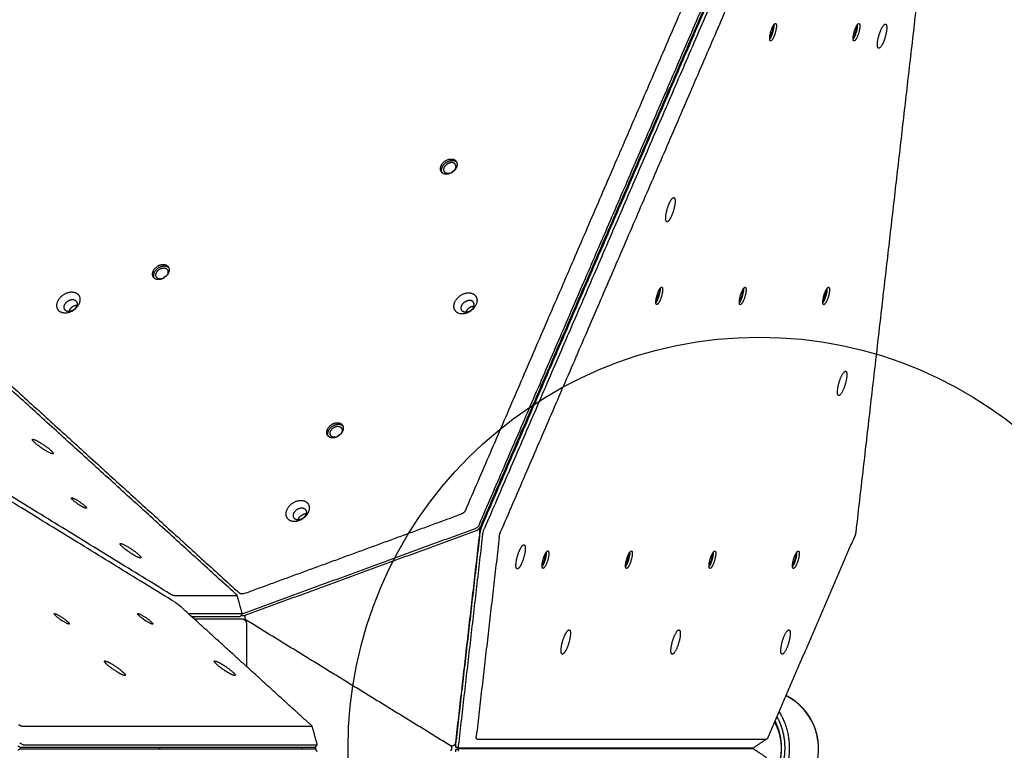
# Model space of a CAD drawing. Units: millimetres. Extents: x 2234 to 3001, y -523 to 266.
# Drawn here: x 2765 to 2855, y -167 to -101 of the extents above; entities that cross this region are included whole.
import ezdxf

# ---------------------------------------------------------------- set-up
doc = ezdxf.new("R2010")
doc.units = ezdxf.units.MM
doc.layers.add('Layer 11', color=254, linetype='Continuous', true_color=0xbebebe)
doc.layers.add('Make2D$visible$lines', color=30, linetype='Continuous', true_color=0xff7f00)

msp = doc.modelspace()

# ---------------------------------------------------------------- linework, layer by layer
at = {"layer": 'Layer 11'}
msp.add_circle((2832.936, -167.042, 0), 37.5, dxfattribs=at)
at = {"layer": 'Make2D$visible$lines'}
for points, degree in [([(2842.143, -61.861), (2824.138, -103.599), (2806.133, -145.336)], 2), ([(2807.378, -146.68), (2825.63, -104.368), (2843.883, -62.056)], 2), ([(2844.003, -62.219), (2825.751, -104.531), (2807.498, -146.844)], 2), ([(2807.592, -146.901), (2825.845, -104.589), (2844.097, -62.277)], 2), ([(2844.376, -62.359), (2826.123, -104.671), (2807.87, -146.983)], 2), ([(2809.348, -147.313), (2827.353, -105.575), (2845.358, -63.838)], 2), ([(2851.331, -63.84), (2846.533, -105.581), (2841.734, -147.323)], 2), ([(2779.228, -152.973), (2738.466, -127.914), (2697.703, -102.856)], 2), ([(2785.202, -152.974), (2757.645, -127.92), (2730.089, -102.866)], 2), ([(2730.414, -102.774), (2757.97, -127.828), (2785.526, -152.882)], 2), ([(2779.658, -153.723), (2738.896, -128.665), (2698.133, -103.607)], 2), ([(2806.133, -145.336), (2806.096, -145.423), (2806.039, -145.508), (2805.958, -145.583), (2805.865, -145.635), (2805.771, -145.67)], 5), ([(2785.943, -152.93), (2795.857, -149.3), (2805.771, -145.67)], 2), ([(2807.011, -147.017), (2796.47, -150.877), (2785.928, -154.737)], 2), ([(2786.049, -154.9), (2796.59, -151.04), (2807.131, -147.18)], 2), ([(2807.014, -147.016), (2807.013, -147.016), (2807.012, -147.017), (2807.011, -147.017)], 3), ([(2807.378, -146.68), (2807.377, -146.681), (2807.377, -146.682), (2807.377, -146.683)], 3), ([(2807.446, -146.936), (2807.431, -147.218), (2807.416, -147.499)], 2), ([(2807.869, -146.986), (2807.869, -146.985), (2807.87, -146.984), (2807.87, -146.983)], 3), ([(2807.414, -147.521), (2806.32, -157.038), (2805.225, -166.556)], 2), ([(2807.46, -147.383), (2806.35, -157.04), (2805.24, -166.698)], 2), ([(2805.518, -166.78), (2806.629, -157.122), (2807.739, -147.464)], 2), ([(2809.218, -147.789), (2808.174, -156.872), (2807.13, -165.955)], 2), ([(2807.38, -148.077), (2807.366, -148.068), (2807.352, -148.059)], 2), ([(2807.404, -147.873), (2807.39, -147.864), (2807.375, -147.855)], 2), ([(2807.416, -147.499), (2807.415, -147.507), (2807.415, -147.514), (2807.414, -147.521)], 3), ([(2807.739, -147.464), (2807.739, -147.463), (2807.739, -147.463), (2807.739, -147.462)], 3), ([(2833.768, -165.963), (2837.686, -156.881), (2841.604, -147.799)], 2), ([(2779.536, -153.116), (2779.509, -153.116), (2779.463, -153.102), (2779.394, -153.07), (2779.313, -153.025), (2779.228, -152.973)], 5), ([(2779.536, -153.116), (2782.41, -153.116), (2785.283, -153.117)], 2), ([(2785.202, -152.974), (2785.259, -153.026), (2785.302, -153.072), (2785.32, -153.104), (2785.311, -153.117), (2785.283, -153.117)], 5), ([(2785.307, -153.103), (2785.534, -153.93), (2785.761, -154.758)], 2), ([(2785.943, -152.93), (2785.848, -152.965), (2785.751, -152.982), (2785.657, -152.971), (2785.583, -152.934), (2785.526, -152.882)], 5), ([(2779.658, -153.723), (2779.743, -153.775), (2779.831, -153.834), (2779.919, -153.898), (2779.991, -153.957), (2780.048, -154.009)], 5), ([(2792.04, -164.913), (2786.044, -159.461), (2780.048, -154.009)], 2), ([(2785.742, -154.79), (2783.323, -154.789), (2780.905, -154.789)], 2), ([(2781.175, -155.034), (2783.375, -155.034), (2785.574, -155.035)], 2), ([(2781.389, -155.228), (2783.554, -155.229), (2785.72, -155.23)], 2), ([(2785.761, -154.783), (2785.677, -154.906), (2785.594, -155.028)], 2), ([(2785.928, -154.737), (2785.928, -154.737), (2785.927, -154.738), (2785.926, -154.738)], 3), ([(2785.976, -155.307), (2785.981, -155.307), (2785.987, -155.307)], 2), ([(2786.039, -155.075), (2786.044, -154.988), (2786.049, -154.9)], 2), ([(2786.159, -155.357), (2786.169, -155.364), (2786.18, -155.37)], 2), ([(2786.167, -155.677), (2786.166, -157.624), (2786.166, -159.571)], 2), ([(2804.747, -166.788), (2795.487, -161.096), (2786.228, -155.404)], 2), ([(2765.71, -165.047), (2765.682, -165.047), (2765.637, -165.034), (2765.567, -165.002), (2765.486, -164.956), (2765.402, -164.904)], 5), ([(2792.122, -165.055), (2778.916, -165.051), (2765.71, -165.047)], 2), ([(2792.04, -164.913), (2792.097, -164.965), (2792.141, -165.01), (2792.159, -165.042), (2792.15, -165.055), (2792.122, -165.055)], 5), ([(2792.146, -165.041), (2792.374, -165.872), (2792.602, -166.702)], 2), ([(2807.178, -166.193), (2807.15, -166.193), (2807.129, -166.171), (2807.118, -166.117), (2807.12, -166.041), (2807.13, -165.955)], 5), ([(2833.768, -165.963), (2833.731, -166.049), (2833.691, -166.125), (2833.651, -166.179), (2833.618, -166.201), (2833.59, -166.201)], 5), ([(2765.495, -166.577), (2765.494, -166.577), (2765.494, -166.576), (2765.493, -166.576)], 3), ([(2792.413, -166.973), (2779.025, -166.969), (2765.637, -166.965)], 2), ([(2765.804, -166.72), (2779.192, -166.724), (2792.58, -166.728)], 2), ([(2778.223, -167.084), (2778.223, -167.027), (2778.223, -166.969)], 2), ([(2778.28, -166.969), (2778.28, -167.027), (2778.28, -167.084)], 2), ([(2792.599, -166.722), (2792.516, -166.844), (2792.432, -166.966)], 2), ([(2805.551, -167.017), (2805.415, -166.977), (2805.279, -166.937)], 2), ([(2805.518, -166.782), (2805.518, -166.781), (2805.518, -166.781), (2805.518, -166.78)], 3), ([(2807.178, -166.193), (2820.384, -166.197), (2833.59, -166.201)], 2), ([(2833.618, -166.193), (2832.999, -166.604), (2832.379, -167.015)], 2), ([(2765.637, -167.08), (2779.025, -167.084), (2792.413, -167.089)], 2), ([(2792.432, -167.096), (2792.516, -167.218), (2792.599, -167.34)], 2), ([(2805.279, -167.132), (2805.415, -167.093), (2805.551, -167.053)], 2), ([(2832.343, -167.028), (2818.955, -167.024), (2805.567, -167.02)], 2), ([(2805.567, -167.049), (2818.955, -167.054), (2832.343, -167.058)], 2), ([(2818.385, -167.024), (2818.385, -167.039), (2818.385, -167.053)], 2), ([(2826.009, -167.027), (2826.009, -167.041), (2826.009, -167.056)], 2), ([(2827.166, -167.027), (2827.166, -167.041), (2827.166, -167.056)], 2), ([(2827.43, -167.056), (2827.43, -167.042), (2827.43, -167.027)], 2), ([(2827.957, -167.027), (2827.957, -167.042), (2827.957, -167.056)], 2), ([(2828.475, -167.027), (2828.475, -167.042), (2828.475, -167.056)], 2), ([(2832.379, -167.071), (2832.999, -167.482), (2833.618, -167.894)], 2)]:
    msp.add_open_spline(points, degree=degree, dxfattribs=at)
for points, weights, degree, knots in [([(2834.276, -102.11), (2833.981, -102.806), (2833.894, -102.425), (2833.807, -102.045), (2834.102, -101.348)], [1, 0.707106781195, 1, 0.707106781195, 1], 2, [0, 0, 0, 12.95907, 12.95907, 25.918139, 25.918139, 25.918139]), ([(2834.102, -101.348), (2834.396, -100.652), (2834.483, -101.032), (2834.57, -101.413), (2834.276, -102.11)], [1, 0.707106781178, 1, 0.707106781178, 1], 2, [0, 0, 0, 12.95907, 12.95907, 25.918139, 25.918139, 25.918139]), ([(2841.886, -102.112), (2841.592, -102.808), (2841.505, -102.428), (2841.418, -102.047), (2841.712, -101.351)], [1, 0.707106781188, 1, 0.707106781188, 1], 2, [0, 0, 0, 12.95907, 12.95907, 25.918139, 25.918139, 25.918139]), ([(2841.712, -101.351), (2842.007, -100.654), (2842.094, -101.035), (2842.181, -101.415), (2841.886, -102.112)], [1, 0.707106781185, 1, 0.707106781185, 1], 2, [0, 0, 0, 12.95907, 12.95907, 25.918139, 25.918139, 25.918139]), ([(2843.838, -103.196), (2843.528, -103.222), (2843.823, -102.116), (2844.118, -101.01), (2844.428, -100.984)], [1, 0.707106900396, 1, 0.707106781187, 1], 2, [-36.128316, -36.128316, -36.128316, -18.06416, -18.06416, 0, 0, 0]), ([(2844.428, -100.984), (2844.738, -100.958), (2844.443, -102.064), (2844.148, -103.17), (2843.838, -103.196)], [1, 0.707106781187, 1, 0.707106781187, 1], 2, [-36.128316, -36.128316, -36.128316, -18.064158, -18.064158, 0, 0, 0]), ([(2804.731, -114.614), (2803.983, -114.903), (2803.874, -114.275), (2803.766, -113.646), (2804.514, -113.357)], [1, 0.707106781205, 1, 0.707106781205, 1], 2, [0, 0, 0, 12.95907, 12.95907, 25.918139, 25.918139, 25.918139]), ([(2804.015, -114.538), (2803.986, -114.477), (2803.975, -114.411), (2803.866, -113.782), (2804.614, -113.493)], [1, 0.990517925569, 1, 0.707106781196, 1], 2, [0, 0, 0, 0.133138, 0.133138, 13.092208, 13.092208, 13.092208]), ([(2804.802, -114.578), (2804.258, -114.789), (2804.179, -114.332), (2804.1, -113.875), (2804.644, -113.664)], [1, 0.707106782957, 1, 0.707106782957, 1], 2, [0, 0, 0, 9.424778, 9.424778, 18.849556, 18.849556, 18.849556]), ([(2804.514, -113.357), (2805.262, -113.067), (2805.371, -113.695), (2805.479, -114.324), (2804.731, -114.614)], [1, 0.707106781168, 1, 0.707106781168, 1], 2, [0, 0, 0, 12.95907, 12.95907, 25.918139, 25.918139, 25.918139]), ([(2805.093, -114.382), (2805.309, -114.153), (2805.267, -113.911), (2805.188, -113.454), (2804.644, -113.664)], [0.861369549098, 0.819720712484, 1, 0.707106779416, 1], 2, [-15.225842, -15.225842, -15.225842, -9.424778, -9.424778, 0, 0, 0]), ([(2825.246, -117.342), (2825.146, -118.287), (2824.73, -118.862), (2824.313, -119.438), (2824.414, -118.493)], [1, 0.707106782059, 1, 0.707106782059, 1], 2, [-36.128315, -36.128315, -36.128315, -18.064158, -18.064158, 0, 0, 0]), ([(2824.414, -118.493), (2824.514, -117.548), (2824.93, -116.972), (2825.346, -116.397), (2825.246, -117.342)], [1, 0.707106781191, 1, 0.707106781191, 1], 2, [-36.128316, -36.128316, -36.128316, -18.064158, -18.064158, 0, 0, 0]), ([(2778.474, -124.228), (2777.726, -124.518), (2777.618, -123.889), (2777.509, -123.261), (2778.257, -122.971)], [1, 0.70710678119, 1, 0.70710678119, 1], 2, [0, 0, 0, 12.95907, 12.95907, 25.918139, 25.918139, 25.918139]), ([(2778.257, -122.971), (2779.005, -122.682), (2779.114, -123.31), (2779.222, -123.938), (2778.474, -124.228)], [1, 0.707106781183, 1, 0.707106781183, 1], 2, [0, 0, 0, 12.95907, 12.95907, 25.918139, 25.918139, 25.918139]), ([(2777.758, -124.152), (2777.729, -124.092), (2777.718, -124.025), (2777.61, -123.397), (2778.358, -123.107)], [1, 0.990517925567, 1, 0.707106781182, 1], 2, [0, 0, 0, 0.133138, 0.133138, 13.092208, 13.092208, 13.092208]), ([(2778.545, -124.193), (2778.001, -124.404), (2777.922, -123.946), (2777.843, -123.489), (2778.387, -123.279)], [1, 0.70710677986, 1, 0.70710677986, 1], 2, [0, 0, 0, 9.424778, 9.424778, 18.849556, 18.849556, 18.849556]), ([(2778.387, -123.279), (2778.931, -123.068), (2779.01, -123.525), (2779.052, -123.768), (2778.836, -123.996)], [1, 0.707106783592, 1, 0.819720713385, 0.861369551845], 2, [0, 0, 0, 9.424778, 9.424778, 15.225842, 15.225842, 15.225842]), ([(2770.087, -127.261), (2769.045, -127.665), (2768.893, -126.789), (2768.742, -125.913), (2769.785, -125.509)], [1, 0.707106781187, 1, 0.707106900396, 1], 2, [-36.128316, -36.128316, -36.128316, -18.064156, -18.064156, 0, 0, 0]), ([(2769.785, -125.509), (2770.828, -125.105), (2770.979, -125.981), (2771.13, -126.857), (2770.087, -127.261)], [1, 0.70710678119, 1, 0.70710678119, 1], 2, [-36.128316, -36.128316, -36.128316, -18.064158, -18.064158, 0, 0, 0]), ([(2806.292, -127.334), (2805.25, -127.738), (2805.098, -126.862), (2804.947, -125.986), (2805.99, -125.582)], [1, 0.707106781192, 1, 0.707106781192, 1], 2, [-36.128316, -36.128316, -36.128316, -18.064158, -18.064158, 0, 0, 0]), ([(2805.99, -125.582), (2807.032, -125.178), (2807.184, -126.054), (2807.335, -126.93), (2806.292, -127.334)], [1, 0.707106900396, 1, 0.707106781187, 1], 2, [-36.128316, -36.128316, -36.128316, -18.06416, -18.06416, 0, 0, 0]), ([(2823.899, -126.163), (2823.605, -126.859), (2823.518, -126.479), (2823.431, -126.098), (2823.726, -125.401)], [1, 0.707106781198, 1, 0.707106781198, 1], 2, [0, 0, 0, 12.95907, 12.95907, 25.918139, 25.918139, 25.918139]), ([(2823.726, -125.401), (2824.02, -124.705), (2824.107, -125.085), (2824.194, -125.466), (2823.899, -126.163)], [1, 0.707106781175, 1, 0.707106781175, 1], 2, [0, 0, 0, 12.95907, 12.95907, 25.918139, 25.918139, 25.918139]), ([(2831.51, -126.165), (2831.216, -126.862), (2831.129, -126.481), (2831.042, -126.1), (2831.336, -125.404)], [1, 0.707106781201, 1, 0.707106781201, 1], 2, [0, 0, 0, 12.95907, 12.95907, 25.918139, 25.918139, 25.918139]), ([(2831.336, -125.404), (2831.631, -124.707), (2831.718, -125.088), (2831.805, -125.468), (2831.51, -126.165)], [1, 0.707106781172, 1, 0.707106781172, 1], 2, [0, 0, 0, 12.95907, 12.95907, 25.918139, 25.918139, 25.918139]), ([(2839.121, -126.167), (2838.826, -126.864), (2838.739, -126.483), (2838.653, -126.103), (2838.947, -125.406)], [1, 0.707106781205, 1, 0.707106781205, 1], 2, [0, 0, 0, 12.95907, 12.95907, 25.918139, 25.918139, 25.918139]), ([(2838.947, -125.406), (2839.242, -124.709), (2839.329, -125.09), (2839.415, -125.471), (2839.121, -126.167)], [1, 0.707106781168, 1, 0.707106781168, 1], 2, [0, 0, 0, 12.95907, 12.95907, 25.918139, 25.918139, 25.918139]), ([(2770.222, -127.152), (2769.633, -127.381), (2769.547, -126.885), (2769.462, -126.39), (2770.051, -126.162)], [1, 0.707106781213, 1, 0.707106781213, 1], 2, [0, 0, 0, 10.210176, 10.210176, 20.420352, 20.420352, 20.420352]), ([(2770.051, -126.162), (2770.64, -125.934), (2770.726, -126.429), (2770.811, -126.924), (2770.222, -127.152)], [1, 0.70710678116, 1, 0.70710678116, 1], 2, [0, 0, 0, 10.210176, 10.210176, 20.420352, 20.420352, 20.420352]), ([(2806.427, -127.226), (2805.838, -127.454), (2805.752, -126.959), (2805.667, -126.463), (2806.256, -126.235)], [1, 0.707106781506, 1, 0.707106781506, 1], 2, [0, 0, 0, 10.210176, 10.210176, 20.420352, 20.420352, 20.420352]), ([(2806.427, -127.226), (2807.016, -126.997), (2806.931, -126.502), (2806.845, -126.007), (2806.256, -126.235)], [1, 0.707106780849, 1, 0.707106780849, 1], 2, [-20.420352, -20.420352, -20.420352, -10.210176, -10.210176, 0, 0, 0]), ([(2840.372, -133.225), (2840.782, -132.254), (2840.904, -132.785), (2841.025, -133.315), (2840.614, -134.286)], [1, 0.707106900396, 1, 0.707106781187, 1], 2, [-36.128316, -36.128316, -36.128316, -18.06416, -18.06416, 0, 0, 0]), ([(2840.614, -134.286), (2840.203, -135.257), (2840.082, -134.727), (2839.961, -134.196), (2840.372, -133.225)], [1, 0.707106781193, 1, 0.707106781193, 1], 2, [-36.128316, -36.128316, -36.128316, -18.064158, -18.064158, 0, 0, 0]), ([(2794.138, -137.41), (2794.886, -137.12), (2794.994, -137.749), (2795.103, -138.377), (2794.355, -138.667)], [1, 0.707106781183, 1, 0.707106781183, 1], 2, [0, 0, 0, 12.95907, 12.95907, 25.918139, 25.918139, 25.918139]), ([(2794.355, -138.667), (2793.607, -138.956), (2793.498, -138.328), (2793.39, -137.699), (2794.138, -137.41)], [1, 0.70710678119, 1, 0.70710678119, 1], 2, [0, 0, 0, 12.95907, 12.95907, 25.918139, 25.918139, 25.918139]), ([(2793.639, -138.591), (2793.61, -138.53), (2793.599, -138.464), (2793.49, -137.836), (2794.238, -137.546)], [1, 0.990517924832, 1, 0.70710678118, 1], 2, [0, 0, 0, 0.133138, 0.133138, 13.092208, 13.092208, 13.092208]), ([(2794.425, -138.631), (2793.881, -138.842), (2793.803, -138.385), (2793.724, -137.928), (2794.268, -137.717)], [1, 0.70710677986, 1, 0.70710677986, 1], 2, [0, 0, 0, 9.424778, 9.424778, 18.849556, 18.849556, 18.849556]), ([(2794.268, -137.717), (2794.812, -137.507), (2794.891, -137.964), (2794.933, -138.206), (2794.717, -138.435)], [1, 0.707106783592, 1, 0.819720713385, 0.861369551845], 2, [0, 0, 0, 9.424778, 9.424778, 15.225842, 15.225842, 15.225842]), ([(2768.513, -140.181), (2768.232, -140.197), (2767.319, -139.533), (2766.407, -138.869), (2766.689, -138.853)], [1, 0.707106781192, 1, 0.707106781192, 1], 2, [-36.128316, -36.128316, -36.128316, -18.064158, -18.064158, 0, 0, 0]), ([(2766.689, -138.853), (2766.97, -138.838), (2767.883, -139.502), (2768.795, -140.166), (2768.513, -140.181)], [1, 0.707106781181, 1, 0.707106781181, 1], 2, [-36.128316, -36.128316, -36.128316, -18.064158, -18.064158, 0, 0, 0]), ([(2771.043, -144.915), (2770.375, -144.508), (2770.223, -144.26), (2770.07, -144.012), (2770.738, -144.419)], [1, 0.707106783659, 1, 0.707106783659, 1], 2, [0, 0, 0, 12.95907, 12.95907, 25.918139, 25.918139, 25.918139]), ([(2770.738, -144.419), (2771.406, -144.826), (2771.559, -145.074), (2771.711, -145.322), (2771.043, -144.915)], [1, 0.707106778714, 1, 0.707106778714, 1], 2, [0, 0, 0, 12.95907, 12.95907, 25.91814, 25.91814, 25.91814]), ([(2790.992, -146.267), (2789.949, -146.671), (2789.798, -145.795), (2789.647, -144.919), (2790.689, -144.515)], [1, 0.707106781184, 1, 0.707106781184, 1], 2, [-36.128316, -36.128316, -36.128316, -18.064158, -18.064158, 0, 0, 0]), ([(2790.689, -144.515), (2791.732, -144.112), (2791.883, -144.988), (2792.035, -145.864), (2790.992, -146.267)], [1, 0.707106781189, 1, 0.707106781189, 1], 2, [-36.128316, -36.128316, -36.128316, -18.064158, -18.064158, 0, 0, 0]), ([(2791.126, -146.159), (2790.537, -146.387), (2790.452, -145.892), (2790.366, -145.397), (2790.955, -145.168)], [1, 0.70710678121, 1, 0.70710678121, 1], 2, [0, 0, 0, 10.210176, 10.210176, 20.420352, 20.420352, 20.420352]), ([(2790.955, -145.168), (2791.545, -144.94), (2791.63, -145.435), (2791.716, -145.93), (2791.126, -146.159)], [1, 0.707106781163, 1, 0.707106781163, 1], 2, [0, 0, 0, 10.210176, 10.210176, 20.420352, 20.420352, 20.420352]), ([(2776.51, -149.684), (2776.228, -149.7), (2775.316, -149.035), (2774.404, -148.371), (2774.685, -148.356)], [1, 0.707106900396, 1, 0.707106781187, 1], 2, [-36.128316, -36.128316, -36.128316, -18.06416, -18.06416, 0, 0, 0]), ([(2774.685, -148.356), (2774.967, -148.34), (2775.879, -149.004), (2776.792, -149.668), (2776.51, -149.684)], [1, 0.707106781187, 1, 0.707106900396, 1], 2, [-36.128316, -36.128316, -36.128316, -18.064156, -18.064156, 0, 0, 0]), ([(2811.587, -149.004), (2811.487, -149.949), (2811.071, -150.525), (2810.655, -151.101), (2810.755, -150.156)], [1, 0.707106781187, 1, 0.707106900396, 1], 2, [-36.128316, -36.128316, -36.128316, -18.064156, -18.064156, 0, 0, 0]), ([(2810.755, -150.156), (2810.855, -149.211), (2811.272, -148.635), (2811.688, -148.059), (2811.587, -149.004)], [1, 0.707106900396, 1, 0.707106781187, 1], 2, [-36.128316, -36.128316, -36.128316, -18.06416, -18.06416, 0, 0, 0]), ([(2813.35, -149.454), (2813.644, -148.758), (2813.731, -149.139), (2813.818, -149.519), (2813.523, -150.216)], [1, 0.707106783659, 1, 0.707106783659, 1], 2, [0, 0, 0, 12.95907, 12.95907, 25.918139, 25.918139, 25.918139]), ([(2820.96, -149.457), (2821.255, -148.76), (2821.342, -149.141), (2821.429, -149.521), (2821.134, -150.218)], [1, 0.707106782418, 1, 0.707106782418, 1], 2, [0, 0, 0, 12.95907, 12.95907, 25.918139, 25.918139, 25.918139]), ([(2813.523, -150.216), (2813.229, -150.912), (2813.142, -150.532), (2813.055, -150.151), (2813.35, -149.454)], [1, 0.707106778714, 1, 0.707106778714, 1], 2, [0, 0, 0, 12.95907, 12.95907, 25.91814, 25.91814, 25.91814]), ([(2821.134, -150.218), (2820.84, -150.915), (2820.753, -150.534), (2820.666, -150.153), (2820.96, -149.457)], [1, 0.707106781197, 1, 0.707106781197, 1], 2, [0, 0, 0, 12.95907, 12.95907, 25.918139, 25.918139, 25.918139]), ([(2828.745, -150.22), (2828.45, -150.917), (2828.363, -150.536), (2828.276, -150.156), (2828.571, -149.459)], [1, 0.707106781191, 1, 0.707106781191, 1], 2, [0, 0, 0, 12.95907, 12.95907, 25.918139, 25.918139, 25.918139]), ([(2828.571, -149.459), (2828.866, -148.763), (2828.952, -149.143), (2829.039, -149.524), (2828.745, -150.22)], [1, 0.707106781183, 1, 0.707106781183, 1], 2, [0, 0, 0, 12.95907, 12.95907, 25.918139, 25.918139, 25.918139]), ([(2836.356, -150.223), (2836.061, -150.919), (2835.974, -150.539), (2835.887, -150.158), (2836.182, -149.461)], [1, 0.70710678119, 1, 0.70710678119, 1], 2, [0, 0, 0, 12.95907, 12.95907, 25.918139, 25.918139, 25.918139]), ([(2836.182, -149.461), (2836.476, -148.765), (2836.563, -149.145), (2836.65, -149.526), (2836.356, -150.223)], [1, 0.707106781183, 1, 0.707106781183, 1], 2, [0, 0, 0, 12.95907, 12.95907, 25.918139, 25.918139, 25.918139]), ([(2769.988, -155.709), (2769.786, -155.72), (2769.132, -155.244), (2768.477, -154.768), (2768.679, -154.756)], [1, 0.707106781175, 1, 0.707106781175, 1], 2, [0, 0, 0, 12.95907, 12.95907, 25.918139, 25.918139, 25.918139]), ([(2768.679, -154.756), (2768.881, -154.745), (2769.536, -155.222), (2770.191, -155.698), (2769.988, -155.709)], [1, 0.707106781198, 1, 0.707106781198, 1], 2, [0, 0, 0, 12.95907, 12.95907, 25.918139, 25.918139, 25.918139]), ([(2777.599, -155.712), (2777.397, -155.723), (2776.742, -155.246), (2776.088, -154.77), (2776.29, -154.759)], [1, 0.70710678366, 1, 0.70710678366, 1], 2, [0, 0, 0, 12.95907, 12.95907, 25.918139, 25.918139, 25.918139]), ([(2776.29, -154.759), (2776.492, -154.748), (2777.147, -155.224), (2777.801, -155.7), (2777.599, -155.712)], [1, 0.707106778714, 1, 0.707106778714, 1], 2, [0, 0, 0, 12.95907, 12.95907, 25.91814, 25.91814, 25.91814]), ([(2785.72, -155.23), (2785.839, -155.229), (2785.943, -155.287), (2786.053, -155.348), (2786.113, -155.46), (2786.138, -155.506), (2786.151, -155.557), (2786.167, -155.616), (2786.167, -155.677)], [1, 0.967637490115, 1, 0.959914693482, 1, 0.993011526988, 1, 0.991707755397, 1], 2, [0, 0, 0, 0.2332027, 0.2332027, 0.4787151, 0.4787151, 0.5840595, 0.5840595, 0.7050655, 0.7050655, 0.7050655]), ([(2815.704, -156.767), (2815.604, -157.712), (2815.188, -158.287), (2814.772, -158.863), (2814.872, -157.918)], [1, 0.707106781181, 1, 0.707106781181, 1], 2, [-36.128316, -36.128316, -36.128316, -18.064158, -18.064158, 0, 0, 0]), ([(2814.872, -157.918), (2814.972, -156.973), (2815.389, -156.397), (2815.805, -155.822), (2815.704, -156.767)], [1, 0.707106781192, 1, 0.707106781192, 1], 2, [-36.128316, -36.128316, -36.128316, -18.064158, -18.064158, 0, 0, 0]), ([(2825.428, -157.876), (2825.017, -158.847), (2824.896, -158.316), (2824.775, -157.786), (2825.186, -156.815)], [1, 0.707106781187, 1, 0.707106900396, 1], 2, [-36.128316, -36.128316, -36.128316, -18.064156, -18.064156, 0, 0, 0]), ([(2825.186, -156.815), (2825.596, -155.844), (2825.717, -156.374), (2825.839, -156.905), (2825.428, -157.876)], [1, 0.70710678119, 1, 0.70710678119, 1], 2, [-36.128316, -36.128316, -36.128316, -18.064158, -18.064158, 0, 0, 0]), ([(2835.446, -157.879), (2835.036, -158.85), (2834.915, -158.32), (2834.793, -157.789), (2835.204, -156.818)], [1, 0.707106781184, 1, 0.707106781184, 1], 2, [-36.128316, -36.128316, -36.128316, -18.064158, -18.064158, 0, 0, 0]), ([(2835.204, -156.818), (2835.615, -155.847), (2835.736, -156.378), (2835.857, -156.908), (2835.446, -157.879)], [1, 0.707106781189, 1, 0.707106781189, 1], 2, [-36.128316, -36.128316, -36.128316, -18.064158, -18.064158, 0, 0, 0]), ([(2773.476, -159.42), (2772.826, -158.837), (2773.527, -159.155), (2774.227, -159.474), (2774.876, -160.057)], [1, 0.707106782059, 1, 0.707106782059, 1], 2, [-36.128315, -36.128315, -36.128315, -18.064158, -18.064158, 0, 0, 0]), ([(2774.876, -160.057), (2775.526, -160.64), (2774.825, -160.321), (2774.125, -160.003), (2773.476, -159.42)], [1, 0.707106781191, 1, 0.707106781191, 1], 2, [-36.128316, -36.128316, -36.128316, -18.064158, -18.064158, 0, 0, 0]), ([(2783.494, -159.423), (2782.845, -158.84), (2783.545, -159.159), (2784.245, -159.477), (2784.895, -160.06)], [1, 0.707106781187, 1, 0.707106900396, 1], 2, [-36.128316, -36.128316, -36.128316, -18.064156, -18.064156, 0, 0, 0]), ([(2784.895, -160.06), (2785.544, -160.643), (2784.844, -160.324), (2784.144, -160.006), (2783.494, -159.423)], [1, 0.707106900396, 1, 0.707106781187, 1], 2, [-36.128316, -36.128316, -36.128316, -18.06416, -18.06416, 0, 0, 0]), ([(2838.333, -166.854), (2838.327, -166.681), (2838.312, -166.508), (2838.29, -166.336), (2838.214, -165.764), (2838.049, -165.211), (2837.797, -164.691), (2837.544, -164.167), (2837.209, -163.69), (2836.803, -163.273), (2836.391, -162.85), (2835.915, -162.5), (2835.389, -162.231), (2835.386, -162.23), (2835.383, -162.228), (2835.38, -162.227)], [1, 0.999229828838, 0.999229828838, 1, 0.991518966475, 0.991518966475, 1, 0.991368980047, 0.991368980047, 1, 0.991125396503, 0.991125396503, 1, 1, 1, 1], 3, [0, 0, 0, 0, 0.519169, 0.519169, 0.519169, 2.243694, 2.243694, 2.243694, 3.983439, 3.983439, 3.983439, 5.747622, 5.747622, 5.747622, 5.846496, 5.846496, 5.846496, 5.846496]), ([(2834.54, -164.174), (2835.28, -165.508), (2835.254, -167.122), (2835.229, -168.638), (2834.53, -169.895)], [0.859913266915, 0.884071946638, 1, 0.890387825261, 0.862818034117], 2, [-111.818644, -111.818644, -111.818644, -80.110612, -80.110612, -50.130067, -50.130067, -50.130067]), ([(2834.74, -163.711), (2835.702, -165.216), (2835.671, -167.129), (2835.642, -168.933), (2834.73, -170.359)], [0.855880083214, 0.872012430979, 1, 0.878409196479, 0.857772069025], 2, [-121.888693, -121.888693, -121.888693, -84.823001, -84.823001, -49.609837, -49.609837, -49.609837]), ([(2834.328, -164.665), (2834.426, -164.846), (2834.509, -165.035), (2834.804, -165.708), (2834.893, -166.437)], [1, 0.999154365159, 1, 0.989373600023, 1], 2, [0, 0, 0, 0.411277, 0.411277, 1.870404, 1.870404, 1.870404]), ([(2834.371, -164.565), (2834.961, -165.738), (2834.939, -167.117), (2834.918, -168.406), (2834.363, -169.505)], [0.863626569839, 0.89196150102, 1, 0.898280300457, 0.867213634924], 2, [-101.392531, -101.392531, -101.392531, -74.07043, -74.07043, -48.346305, -48.346305, -48.346305]), ([(2791.228, -166.973), (2791.232, -167.002), (2791.232, -167.03), (2791.232, -167.059), (2791.228, -167.088)], [1, 0.998085112714, 1, 0.998085123894, 1], 2, [0, 0, 0, 0.0578819, 0.0578819, 0.1157636, 0.1157636, 0.1157636]), ([(2792.451, -166.939), (2792.465, -166.984), (2792.465, -167.031), (2792.465, -167.078), (2792.451, -167.123)], [1, 0.987932611092, 1, 0.987932912876, 1], 2, [0, 0, 0, 0.0932721, 0.0932721, 0.186543, 0.186543, 0.186543]), ([(2805.225, -166.556), (2805.206, -166.75), (2805.023, -166.818), (2804.906, -166.86), (2804.792, -166.811), (2804.769, -166.802), (2804.747, -166.788)], [1, 0.849309830565, 1, 0.929855788132, 1, 0.997227409616, 1], 2, [0, 0, 0, 0.3491549, 0.3491549, 0.585521, 0.585521, 0.6357314, 0.6357314, 0.6357314]), ([(2804.77, -166.801), (2804.882, -166.891), (2804.882, -167.035), (2804.882, -167.178), (2804.77, -167.268)], [1, 0.902465565922, 1, 0.902465558033, 1], 2, [0, 0, 0, 0.2672067, 0.2672067, 0.5344135, 0.5344135, 0.5344135]), ([(2834.893, -166.437), (2835, -167.321), (2834.874, -168.202), (2834.522, -169.02), (2834.517, -169.031), (2834.512, -169.042), (2834.507, -169.053), (2834.452, -169.178), (2834.392, -169.302), (2834.327, -169.422)], [1, 0.976899902287, 0.976899902287, 1, 1, 1, 1, 0.999436230574, 0.999436230574, 1], 3, [0, 0, 0, 0, 2.64015, 2.64015, 2.64015, 2.675904, 2.675904, 2.675904, 3.087186, 3.087186, 3.087186, 3.087186]), ([(2825.44, -167.026), (2825.44, -167.034), (2825.44, -167.041), (2825.44, -167.048), (2825.44, -167.055)], [0.999131456033, 0.999564311145, 1, 0.999564225335, 0.999131285529], 2, [-164.353143, -164.353143, -164.353143, -164.200576, -164.200576, -164.047979, -164.047979, -164.047979])]:
    msp.add_rational_spline(points, weights, degree=degree, knots=knots, dxfattribs=at)
for points, weights in [([(2834.177, -101.189), (2834.211, -101.486), (2834.02, -101.938)], [0.957414014909, 0.730224413869, 1]), ([(2834.262, -101.049), (2834.287, -101.466), (2834.044, -102.041)], [0.933857308051, 0.745108766781, 1]), ([(2841.787, -101.191), (2841.822, -101.488), (2841.631, -101.94)], [0.957414013406, 0.73022441654, 1]), ([(2841.873, -101.051), (2841.898, -101.468), (2841.654, -102.044)], [0.933857308053, 0.745108766787, 1]), ([(2834.044, -102.041), (2833.964, -102.23), (2833.883, -102.341)], [1, 0.899104738948, 0.867721867045]), ([(2833.887, -102.177), (2833.953, -102.096), (2834.02, -101.938)], [0.860523464551, 0.885502469754, 1]), ([(2841.654, -102.044), (2841.574, -102.232), (2841.494, -102.343)], [1, 0.899104738943, 0.867721867041]), ([(2841.631, -101.94), (2841.564, -102.098), (2841.497, -102.179)], [1, 0.885502467621, 0.860523463081]), ([(2804.614, -113.493), (2805.062, -113.319), (2805.331, -113.569)], [1, 0.801379656541, 0.872141041988]), ([(2804.802, -114.578), (2804.826, -114.569), (2804.85, -114.558)], [1, 0.999401217716, 1]), ([(2805.115, -114.357), (2804.95, -114.43), (2804.831, -114.566)], [1, 0.975679979122, 1]), ([(2778.358, -123.107), (2778.805, -122.934), (2779.074, -123.183)], [1, 0.801379656561, 0.872141041987]), ([(2778.594, -124.172), (2778.57, -124.183), (2778.545, -124.193)], [1, 0.999401217728, 1]), ([(2778.859, -123.971), (2778.693, -124.044), (2778.574, -124.181)], [1, 0.97567997912, 1]), ([(2823.801, -125.242), (2823.835, -125.539), (2823.644, -125.991)], [0.957414014221, 0.730224415156, 1]), ([(2823.886, -125.102), (2823.911, -125.519), (2823.667, -126.095)], [0.933857308063, 0.745108766769, 1]), ([(2831.411, -125.244), (2831.446, -125.541), (2831.254, -125.993)], [0.957414014225, 0.730224415149, 1]), ([(2831.497, -125.104), (2831.521, -125.522), (2831.278, -126.097)], [0.933857308061, 0.745108766768, 1]), ([(2838.865, -125.995), (2839.056, -125.543), (2839.022, -125.247)], [1, 0.730224413469, 0.957414014066]), ([(2839.108, -125.106), (2839.132, -125.524), (2838.889, -126.099)], [0.933857308062, 0.745108766763, 1]), ([(2823.667, -126.095), (2823.588, -126.283), (2823.507, -126.394)], [1, 0.899104738925, 0.867721867032]), ([(2823.644, -125.991), (2823.577, -126.149), (2823.511, -126.23)], [1, 0.885502468683, 0.860523463817]), ([(2831.278, -126.097), (2831.198, -126.286), (2831.118, -126.396)], [1, 0.899104738926, 0.867721867034]), ([(2831.254, -125.993), (2831.188, -126.151), (2831.121, -126.232)], [1, 0.885502468688, 0.860523463821]), ([(2838.889, -126.099), (2838.809, -126.288), (2838.728, -126.399)], [1, 0.89910473893, 0.867721867037]), ([(2838.865, -125.995), (2838.798, -126.153), (2838.732, -126.234)], [1, 0.885502469931, 0.860523464902]), ([(2770.452, -126.706), (2770.074, -126.853), (2769.966, -127.202)], [1, 0.79015329379, 0.881000746954]), ([(2770.708, -126.656), (2770.575, -126.658), (2770.452, -126.706)], [1, 0.982997534404, 1]), ([(2806.657, -126.78), (2806.279, -126.926), (2806.171, -127.276)], [1, 0.79015329381, 0.881000746938]), ([(2806.913, -126.73), (2806.78, -126.731), (2806.657, -126.78)], [1, 0.982997534398, 1]), ([(2794.238, -137.546), (2794.686, -137.373), (2794.954, -137.622)], [1, 0.801379656955, 0.872141042848]), ([(2794.474, -138.611), (2794.45, -138.622), (2794.425, -138.631)], [1, 0.999401217728, 1]), ([(2794.739, -138.41), (2794.574, -138.483), (2794.455, -138.619)], [1, 0.97567997912, 1]), ([(2770.691, -144.681), (2770.823, -144.766), (2770.951, -144.858)], [1, 0.999572591238, 1]), ([(2790.87, -146.209), (2790.978, -145.859), (2791.356, -145.713)], [0.881000746956, 0.790153293787, 1]), ([(2791.612, -145.663), (2791.48, -145.664), (2791.356, -145.713)], [1, 0.982997534405, 1]), ([(2807.131, -147.18), (2807.394, -147.084), (2807.498, -146.844)], [1, 0.866025403824, 1]), ([(2807.592, -146.901), (2807.493, -147.133), (2807.46, -147.383)], [1, 0.990699530965, 1]), ([(2809.218, -147.789), (2809.249, -147.541), (2809.348, -147.313)], [1, 0.989931477545, 1]), ([(2841.734, -147.323), (2841.703, -147.57), (2841.604, -147.799)], [1, 0.989931477554, 1]), ([(2813.424, -149.295), (2813.459, -149.592), (2813.268, -150.044)], [0.957414013699, 0.730224414139, 1]), ([(2813.51, -149.155), (2813.535, -149.572), (2813.291, -150.148)], [0.93385730759, 0.745108767089, 1]), ([(2820.878, -150.046), (2821.069, -149.594), (2821.035, -149.298)], [1, 0.730224414138, 0.957414013701]), ([(2821.121, -149.157), (2821.145, -149.575), (2820.902, -150.15)], [0.933857308059, 0.745108766773, 1]), ([(2828.646, -149.3), (2828.68, -149.597), (2828.489, -150.048)], [0.957414013776, 0.730224417848, 1]), ([(2828.732, -149.16), (2828.756, -149.577), (2828.513, -150.152)], [0.933857308059, 0.745108766781, 1]), ([(2836.257, -149.302), (2836.291, -149.599), (2836.1, -150.051)], [0.957414013776, 0.730224417848, 1]), ([(2836.342, -149.162), (2836.367, -149.579), (2836.124, -150.155)], [0.93385730723, 0.74510876861, 1]), ([(2813.291, -150.148), (2813.212, -150.336), (2813.131, -150.447)], [1, 0.899104739172, 0.86772186748]), ([(2813.268, -150.044), (2813.201, -150.202), (2813.135, -150.283)], [1, 0.885502470059, 0.860523465151]), ([(2820.902, -150.15), (2820.822, -150.339), (2820.741, -150.449)], [1, 0.899104739603, 0.867721867454]), ([(2820.745, -150.285), (2820.811, -150.204), (2820.878, -150.046)], [0.860523465488, 0.885502470832, 1]), ([(2828.513, -150.152), (2828.433, -150.341), (2828.352, -150.452)], [1, 0.899104738942, 0.867721867041]), ([(2828.489, -150.048), (2828.422, -150.207), (2828.356, -150.287)], [1, 0.885502466935, 0.860523462648]), ([(2836.124, -150.155), (2836.044, -150.343), (2835.963, -150.454)], [1, 0.899104737653, 0.867721866239]), ([(2836.1, -150.051), (2836.033, -150.209), (2835.967, -150.29)], [1, 0.885502466935, 0.860523462648]), ([(2769.142, -155.251), (2769.266, -155.331), (2769.387, -155.419)], [1, 0.999618480847, 1]), ([(2776.752, -155.253), (2776.877, -155.334), (2776.998, -155.421)], [1, 0.999618480844, 1]), ([(2785.574, -155.035), (2785.586, -155.037), (2785.594, -155.028)], [1, 0.886598073846, 1]), ([(2785.686, -154.893), (2785.841, -154.977), (2786.049, -154.9)], [0.959494858715, 0.890894200807, 1]), ([(2785.761, -154.783), (2785.753, -154.791), (2785.742, -154.79)], [1, 0.915937461686, 1]), ([(2785.926, -154.738), (2785.847, -154.766), (2785.764, -154.77)], [1, 0.98855918033, 1]), ([(2785.987, -155.307), (2786.08, -155.308), (2786.159, -155.357)], [1, 0.962054015621, 1]), ([(2765.326, -166.821), (2765.561, -166.965), (2765.637, -166.965)], [1, 0.866025403642, 1]), ([(2792.413, -166.973), (2792.425, -166.975), (2792.432, -166.966)], [1, 0.886598076523, 1]), ([(2792.599, -166.721), (2792.592, -166.729), (2792.581, -166.728)], [1, 0.915937435653, 1]), ([(2804.268, -166.494), (2804.293, -166.507), (2804.317, -166.522)], [1, 0.998697633371, 1]), ([(2805.24, -166.698), (2805.215, -166.918), (2805.279, -166.937)], [1, 0.875873225579, 0.981752087485]), ([(2805.28, -166.938), (2805.284, -166.939), (2805.288, -166.939)], [0.984299852005, 0.991626587736, 1]), ([(2765.637, -167.08), (2765.561, -167.08), (2765.326, -167.225)], [1, 0.866025403643, 1]), ([(2792.432, -167.096), (2792.425, -167.087), (2792.413, -167.089)], [1, 0.886598096167, 1]), ([(2805.279, -167.132), (2805.214, -167.151), (2805.24, -167.372)], [0.981752084411, 0.87587322739, 1]), ([(2805.288, -167.131), (2805.284, -167.131), (2805.28, -167.132)], [1, 0.991626587736, 0.984299852006]), ([(2819.747, -167.039), (2819.747, -167.032), (2819.747, -167.025)], [1, 0.999564312897, 0.999131459513]), ([(2819.747, -167.054), (2819.747, -167.046), (2819.747, -167.039)], [0.999131333456, 0.999564249455, 1]), ([(2819.769, -167.054), (2819.769, -167.039), (2819.769, -167.025)], [0.867975041382, 0.868345180638, 0.868724819712]), ([(2820.278, -167.025), (2820.278, -167.039), (2820.278, -167.054)], [0.868808291921, 0.868344056459, 0.86789394856]), ([(2824.91, -167.055), (2824.91, -167.041), (2824.91, -167.026)], [0.868808382732, 0.868344134628, 0.867894014771]), ([(2825.418, -167.026), (2825.418, -167.041), (2825.418, -167.055)], [0.867975094652, 0.86834524551, 0.868724896748]), ([(2830.437, -167.057), (2830.437, -167.042), (2830.437, -167.028)], [0.868724913811, 0.868345252399, 0.867975091864]), ([(2832.379, -167.015), (2832.363, -167.027), (2832.344, -167.028)], [1, 0.960568009254, 1]), ([(2832.344, -167.058), (2832.363, -167.059), (2832.379, -167.071)], [1, 0.960568027157, 1])]:
    msp.add_rational_spline(points, weights, degree=2, dxfattribs=at)
for points, knots in [([(2807.377, -146.683), (2807.345, -146.755), (2807.294, -146.822), (2807.166, -146.939), (2807.092, -146.987), (2807.014, -147.016)], [0, 0, 0, 0, 3.66162, 3.66162, 7.32324, 7.32324, 7.32324, 7.32324]), ([(2807.739, -147.462), (2807.748, -147.39), (2807.767, -147.308), (2807.812, -147.141), (2807.839, -147.058), (2807.869, -146.986)], [0, 0, 0, 0, 3.66162, 3.66162, 7.32324, 7.32324, 7.32324, 7.32324]), ([(2786.228, -155.404), (2786.219, -155.398), (2786.21, -155.392), (2786.202, -155.386), (2786.101, -155.316), (2786.032, -155.206), (2786.039, -155.075)], [0, 0, 0, 0, 0.0323498, 0.0323498, 0.0323498, 0.4236136, 0.4236136, 0.4236136, 0.4236136]), ([(2835.386, -171.883), (2835.838, -171.653), (2836.672, -171.069), (2837.624, -169.889), (2838.21, -168.514), (2838.402, -167.047), (2838.196, -165.584), (2837.602, -164.223), (2836.651, -163.056), (2835.822, -162.479), (2835.37, -162.25)], [0, 0, 0, 0, 1.520773, 3.022556, 4.505773, 5.961245, 7.423288, 8.895054, 10.37703, 11.89636, 11.89636, 11.89636, 11.89636]), ([(2765.803, -166.72), (2765.78, -166.719), (2765.741, -166.704), (2765.633, -166.654), (2765.566, -166.62), (2765.495, -166.577)], [0, 0, 0, 0, 3.66162, 3.66162, 7.32324, 7.32324, 7.32324, 7.32324]), ([(2805.566, -167.02), (2805.544, -167.02), (2805.53, -166.998), (2805.513, -166.915), (2805.51, -166.854), (2805.518, -166.782)], [0, 0, 0, 0, 3.66162, 3.66162, 7.32324, 7.32324, 7.32324, 7.32324]), ([(2805.518, -167.288), (2805.51, -167.216), (2805.513, -167.155), (2805.53, -167.071), (2805.544, -167.05), (2805.566, -167.049)], [0, 0, 0, 0, 3.66162, 3.66162, 7.32324, 7.32324, 7.32324, 7.32324])]:
    msp.add_open_spline(points, degree=3, knots=knots, dxfattribs=at)

doc.saveas('drawing.dxf')
